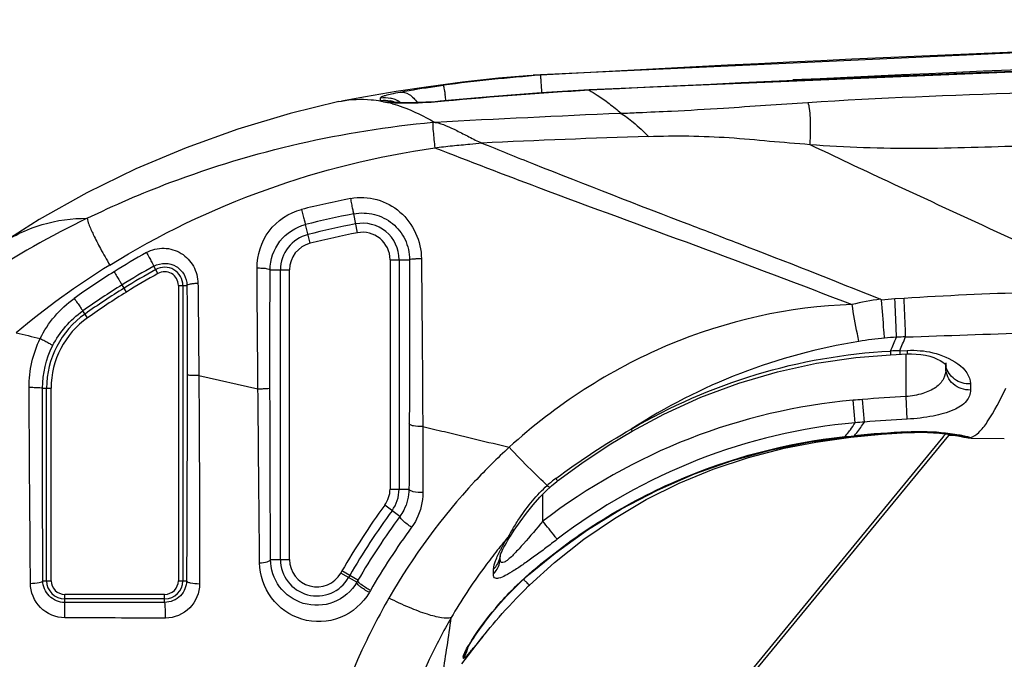
# Model space of a CAD drawing. Units: millimetres. Extents: x 0 to 1189, y 0 to 841.
# Drawn here: x 173 to 186, y 588 to 596 of the extents above; entities that cross this region are included whole.
import ezdxf

# ---------------------------------------------------------------- set-up
doc = ezdxf.new("R2010")
doc.units = ezdxf.units.MM
doc.header["$LTSCALE"] = 65.395
for name, color, linetype in [('3_ALL_AXES', 7, 'CONTINUOUS'), ('6_ALL_SURFS', 7, 'CONTINUOUS'), ('7_ALL_FEATURES', 7, 'CONTINUOUS')]:
    doc.layers.add(name, color=color, linetype=linetype)

msp = doc.modelspace()

# ---------------------------------------------------------------- linework, layer by layer
at = {"layer": '3_ALL_AXES', "color": 7, "linetype": 'Continuous'}
for centre, radius, start, end in [((206.7225, 119.8201), 476.6031, 90.001556, 93.170931), ((206.7184, 119.9126), 476.2738, 90.00106, 92.77105), ((206.7178, 79.7866), 516.3481, 90.000916, 92.854776)]:
    msp.add_arc(centre, radius, start, end, dxfattribs=at)
for points, knots in [([(183.8906, 595.334), (184.8391, 595.3947), (186.7399, 595.4627), (189.591, 595.5549), (192.4435, 595.632), (196.2472, 595.7166), (201.0026, 595.787), (204.8072, 595.8058), (206.7095, 595.8058)], [0, 0, 0, 0, 0.1249186, 0.2499304, 0.3749422, 0.4999541, 0.749977, 1, 1, 1, 1]), ([(183.9161, 594.7777), (184.3893, 594.7401), (185.3398, 594.7123), (187.2382, 594.7794), (189.6123, 594.8406), (192.4613, 594.9081), (195.3107, 594.9617), (198.1602, 595.0037), (201.9598, 595.0434), (204.8097, 595.055), (206.7095, 595.0547)], [0, 0, 0, 0, 0.0624549, 0.1249561, 0.2499622, 0.3749685, 0.4999748, 0.6249812, 0.7499876, 1, 1, 1, 1])]:
    msp.add_open_spline(points, degree=3, knots=knots, dxfattribs=at)
at = {"layer": '6_ALL_SURFS', "color": 7, "linetype": 'Continuous'}
msp.add_line((186.0474, 590.8927), (186.4876, 590.8899), dxfattribs=at)
for points in [[(206.7095, 596.4273), (197.899, 596.3457), (189.0401, 596.0993), (180.2604, 595.6925)], [(180.234, 595.6907), (179.801, 595.652), (179.3275, 595.6001), (178.8757, 595.5412), (178.4473, 595.4768), (178.0443, 595.4088), (177.7265, 595.3502)], [(177.6935, 595.3435), (177.0484, 595.187), (176.3557, 594.9795), (175.6757, 594.7343), (175.0104, 594.4525), (174.3616, 594.1349), (173.7314, 593.7825), (173.1764, 593.433)], [(179.3193, 587.9082), (179.5497, 588.213), (179.5949, 588.2687)]]:
    msp.add_lwpolyline(points, dxfattribs=at)
at = {"layer": '7_ALL_FEATURES', "color": 7, "linetype": 'Continuous'}
for p, q in [((180.234, 595.6907), (180.2604, 595.6925)), ((181.0016, 595.4938), (181.0014, 595.5001)), ((177.6935, 595.3435), (177.7265, 595.3502)), ((178.409, 595.3355), (178.4063, 595.336)), ((178.4076, 595.3357), (178.4077, 595.3357)), ((179.0871, 595.3479), (179.0877, 595.3526)), ((179.5801, 594.7962), (179.5849, 594.7942)), ((177.9368, 593.6084), (177.888, 593.8592)), ((177.314, 593.4699), (177.2519, 593.7175)), ((178.368, 593.253), (178.368, 590.2184)), ((178.368, 593.253), (178.6267, 593.253)), ((178.488, 593.253), (178.488, 590.2184)), ((175.3014, 593.0702), (175.2474, 593.1672)), ((176.7827, 593.1187), (177.0399, 593.1187)), ((176.9199, 589.2877), (176.9199, 593.1187)), ((177.0399, 589.2877), (177.0399, 593.1187)), ((174.8849, 592.8252), (174.8263, 592.9196)), ((175.5706, 592.9121), (175.5706, 589.0073)), ((175.5706, 592.9121), (175.6844, 592.9121)), ((175.6306, 592.9121), (175.6306, 589.0073)), ((185.1635, 592.7416), (185.0424, 592.7344)), ((174.3717, 592.4854), (174.3076, 592.5762)), ((184.9833, 592.0438), (184.9855, 591.9965)), ((185.1046, 592.0492), (185.2016, 592.0536)), ((185.1046, 592.0492), (185.1068, 592.0021)), ((185.2016, 592.0536), (185.2037, 592.0065)), ((184.9855, 591.9965), (185.2037, 592.0065)), ((185.1895, 591.4425), (185.1895, 592.0065)), ((185.7182, 591.8554), (185.7176, 591.8901)), ((185.7114, 591.8646), (185.7133, 591.8622)), ((185.7129, 591.8627), (185.7135, 591.8379)), ((185.7142, 591.8124), (185.7133, 591.8622)), ((185.7133, 591.8622), (185.7187, 591.8554)), ((185.7135, 591.8379), (185.7142, 591.8124)), ((175.8414, 591.7226), (176.623, 591.5457)), ((173.7756, 591.5531), (173.8885, 591.5531)), ((173.8285, 589.0073), (173.8285, 591.5531)), ((173.8885, 589.0073), (173.8885, 591.5531)), ((186.0391, 591.6092), (186.0405, 591.5287)), ((184.5152, 591.0954), (184.489, 591.3931)), ((184.6377, 591.1056), (184.6132, 591.4036)), ((185.2054, 591.1436), (185.1895, 591.4425)), ((185.206, 590.9765), (185.2063, 590.9705)), ((185.751, 590.9279), (177.8744, 581.3604)), ((185.6735, 590.9064), (177.8799, 581.4168)), ((183.9966, 590.8392), (184.0254, 590.8438)), ((184.0254, 590.8438), (184.1206, 590.8583)), ((184.1206, 590.8583), (184.4607, 590.9035)), ((184.3812, 590.9124), (184.4634, 590.9205)), ((184.3812, 590.9124), (184.3818, 590.906)), ((184.3818, 590.906), (184.5046, 590.9182)), ((184.4634, 590.9205), (184.504, 590.9244)), ((184.504, 590.9244), (184.5046, 590.9182)), ((185.2054, 590.9659), (185.2052, 590.9704)), ((185.2054, 590.9659), (185.2163, 590.9664)), ((185.8476, 590.9279), (185.751, 590.9279)), ((185.8406, 590.9291), (185.8607, 590.9256)), ((185.8607, 590.9256), (185.8739, 590.9233)), ((185.8739, 590.9233), (185.8973, 590.919)), ((185.8973, 590.919), (185.9171, 590.9152)), ((185.9167, 590.9218), (185.961, 590.9051)), ((185.9167, 590.9218), (185.9355, 590.917)), ((185.9355, 590.917), (185.9356, 590.9169)), ((186.0474, 590.8943), (186.0474, 590.8927)), ((178.368, 590.2184), (178.6189, 590.2184)), ((180.3895, 589.7959), (180.3895, 590.1529)), ((178.4984, 589.8569), (178.2978, 590.0041)), ((176.7888, 589.2877), (177.0399, 589.2877)), ((179.8252, 589.3382), (179.8264, 589.3427)), ((179.8257, 589.3006), (179.8268, 589.3417)), ((179.8264, 589.3427), (179.8268, 589.344)), ((179.8268, 589.3417), (179.8273, 589.3624)), ((179.8268, 589.3417), (179.8268, 589.344)), ((179.7338, 589.0956), (179.7358, 589.1585)), ((177.9295, 588.9867), (177.7164, 589.1083)), ((177.9447, 589.0129), (177.7319, 589.1353)), ((180.1366, 589.0215), (180.1338, 589.0243)), ((180.1974, 589.0881), (180.2001, 589.0842)), ((173.7794, 589.0073), (173.8885, 589.0073)), ((175.5706, 589.0073), (175.6787, 589.0073)), ((174.0695, 588.7191), (174.0695, 588.8262)), ((175.3895, 588.8262), (174.0695, 588.8262)), ((175.3895, 588.7662), (174.0695, 588.7662)), ((175.3895, 588.7199), (175.3895, 588.8262)), ((179.5949, 588.2687), (179.4788, 588.127))]:
    msp.add_line(p, q, dxfattribs=at)
for points in [[(206.7095, 596.1444), (198.1699, 596.0733), (189.5584, 595.8576), (181.0014, 595.5001)], [(181.0014, 595.5001), (180.3661, 595.4587), (179.687, 595.4062), (179.0292, 595.3473)], [(179.0292, 595.3473), (178.9642, 595.3422), (178.9022, 595.338), (178.8433, 595.3346), (178.7878, 595.332), (178.7358, 595.33), (178.6872, 595.3287), (178.6422, 595.3279), (178.6007, 595.3276), (178.5629, 595.3278), (178.5288, 595.3283), (178.4986, 595.3292), (178.4723, 595.3303), (178.4501, 595.3316), (178.4321, 595.333), (178.4187, 595.3343), (178.41, 595.3354), (178.409, 595.3355)], [(181.4132, 595.1885), (181.4169, 595.1889), (181.4203, 595.1895), (181.423, 595.1901)], [(181.568, 590.9863), (181.9885, 591.2116), (182.4782, 591.4341), (182.9791, 591.6205), (183.4889, 591.7703), (184.0047, 591.8833), (184.5239, 591.9597), (184.9855, 591.9965)], [(185.2037, 592.0065), (185.2621, 592.0075), (185.324, 592.0049), (185.385, 591.9985), (185.4444, 591.9883), (185.5012, 591.9746), (185.5539, 591.9577), (185.6009, 591.9384), (185.6412, 591.9178), (185.6733, 591.8975), (185.6966, 591.8791), (185.7114, 591.8646)], [(180.5838, 590.3267), (180.9016, 590.5602), (181.2643, 590.8026), (181.568, 590.9863)], [(185.2063, 590.9705), (185.2263, 590.9715), (185.2746, 590.9734), (185.3215, 590.9745), (185.367, 590.9749), (185.4109, 590.9747), (185.4531, 590.9739), (185.4935, 590.9726), (185.5322, 590.9708), (185.569, 590.9687), (185.604, 590.9662), (185.6371, 590.9634), (185.6684, 590.9605), (185.6979, 590.9574), (185.7255, 590.9541), (185.7514, 590.9508), (185.7756, 590.9475), (185.7979, 590.9441), (185.8186, 590.9408), (185.8375, 590.9376), (185.8549, 590.9345), (185.8705, 590.9316), (185.8845, 590.9288), (185.8969, 590.9262), (185.9077, 590.9238), (185.9167, 590.9218)], [(180.2001, 589.0842), (180.5505, 589.3725), (180.9771, 589.6785), (181.4288, 589.9567), (181.9018, 590.2043), (182.3924, 590.4188), (182.8963, 590.5977), (183.4088, 590.7397), (183.925, 590.8445), (184.3818, 590.906)], [(184.4607, 590.9035), (184.8631, 590.9433), (185.2054, 590.9659)], [(184.5046, 590.9182), (184.7144, 590.9369), (184.9892, 590.9575), (185.2063, 590.9705)], [(185.2163, 590.9664), (185.3019, 590.9692), (185.3869, 590.9694), (185.4706, 590.9672), (185.5523, 590.9628), (185.6309, 590.9565), (185.7048, 590.9485), (185.7723, 590.9397), (185.8319, 590.9305), (185.8406, 590.9291)], [(185.9171, 590.9152), (185.9334, 590.9119), (185.9401, 590.9105), (185.9458, 590.9093), (185.9507, 590.9082), (185.9547, 590.9073), (185.9559, 590.907)], [(185.961, 590.9051), (186.0106, 590.895), (186.0474, 590.8927)], [(180.2112, 588.948), (180.5409, 589.2467), (180.9291, 589.5545), (181.3333, 589.8316), (181.7533, 590.0788), (182.1894, 590.2958), (182.6405, 590.482), (183.1043, 590.6367), (183.578, 590.7593), (183.9966, 590.8392)], [(180.4857, 590.2456), (180.5044, 590.262), (180.5715, 590.3171), (180.5838, 590.3267)], [(179.9726, 589.6183), (180.0107, 589.6762), (180.0868, 589.7872), (180.1702, 589.9004), (180.2588, 590.0107), (180.3505, 590.1138), (180.4417, 590.2054), (180.4857, 590.2456)], [(179.8268, 589.344), (179.8294, 589.3518), (179.8341, 589.3648), (179.8408, 589.3812), (179.8494, 589.4007), (179.8602, 589.4235), (179.8733, 589.4494), (179.8886, 589.4783), (179.9063, 589.5098), (179.9262, 589.5439), (179.9484, 589.5802), (179.9726, 589.6182)], [(179.3863, 588.1007), (179.3862, 588.1005), (179.3869, 588.102), (179.3895, 588.1074), (179.3938, 588.116), (179.3998, 588.1274), (179.4075, 588.1414), (179.417, 588.1578), (179.428, 588.1765), (179.4405, 588.1972), (179.4547, 588.2199), (179.4704, 588.2446), (179.4879, 588.2713), (179.5072, 588.3001), (179.5283, 588.3309), (179.5512, 588.3636), (179.5758, 588.3978), (179.602, 588.4336), (179.63, 588.4707), (179.6596, 588.5092), (179.6909, 588.5489), (179.7239, 588.5897), (179.7585, 588.6315), (179.7948, 588.6742), (179.8328, 588.7176), (179.8724, 588.7618), (179.9137, 588.8065), (179.9565, 588.8516), (180.0009, 588.8969), (180.0469, 588.9425), (180.0943, 588.988), (180.1432, 589.0333), (180.1933, 589.0782), (180.2001, 589.0842)], [(179.5949, 588.2687), (179.624, 588.3041), (179.6575, 588.3445), (179.6927, 588.3866), (179.7297, 588.4304), (179.7684, 588.4758), (179.809, 588.5227), (179.8514, 588.571), (179.8957, 588.6206), (179.9418, 588.6714), (179.9898, 588.7232), (180.0397, 588.7759), (180.0915, 588.8293), (180.1452, 588.8834), (180.2007, 588.9379), (180.2112, 588.948)]]:
    msp.add_lwpolyline(points, dxfattribs=at)
for centre, radius, start, end in [((182.2792, 571.0041), 24.7639, 94.44525, 97.43921), ((180.321, 594.5986), 1.0956, 87.96773, 93.17109), ((184.2654, 540.0118), 55.5779, 93.36667, 95.34616), ((171.0298, 594.2025), 8.16, 8.12693, 8.65489), ((176.4704, 595.3942), 1.7729, 358.89259, 0.0174), ((177.901, 593.5476), 1.8375, 74.23321, 75.89644), ((178.2921, 595.001), 0.3623, 66.6132, 77.00452), ((178.2958, 595.0369), 0.3617, 67.15839, 77.55543), ((178.2957, 595.0371), 0.3616, 54.05997, 67.12745), ((194.1811, 309.6583), 285.8155, 92.560362, 93.051699), ((179.8231, 585.3613), 9.7493, 95.11916, 95.23545), ((187.7503, 418.0597), 176.9245, 91.932536, 92.646227), ((180.227, 581.9426), 12.351, 101.11968, 104.19359), ((180.2267, 581.8648), 12.2202, 101.03306, 104.08898), ((180.0848, 582.0553), 13.0637, 115.96217, 123.0185), ((180.2204, 581.8704), 12.0781, 101.00933, 104.06697), ((178.006, 593.253), 0.4821, 0, 101.00933), ((177.402, 593.1187), 0.4821, 104.06697, 180), ((180.2204, 581.8704), 11.9581, 101.00933, 104.06697), ((178.006, 593.253), 0.3621, 0, 101.00933), ((177.402, 593.1187), 0.3621, 104.06697, 180), ((180.3153, 584.1691), 10.5327, 119.37561, 122.086), ((180.3556, 584.0081), 10.7954, 121.81816, 129.92632), ((180.4343, 583.9843), 10.7525, 122.09994, 125.47948), ((180.2713, 584.1393), 10.3317, 119.09492, 121.80439), ((180.2736, 584.1388), 10.2822, 119.10501, 121.81406), ((180.2737, 584.1387), 10.2223, 119.10493, 121.81394), ((175.3895, 592.9121), 0.241, 0, 119.12169), ((175.3895, 592.9121), 0.181, 0, 119.12169), ((180.3907, 583.9516), 10.554, 121.81849, 125.19612), ((180.3942, 583.9495), 10.5066, 121.82847, 125.20491), ((180.3942, 583.9495), 10.4466, 121.82845, 125.20489), ((188.3116, 542.2572), 50.5825, 91.70226, 93.56832), ((185.2573, 589.5733), 3.1826, 97.34537, 104.21974), ((185.224, 589.8785), 2.8617, 93.63852, 97.21765), ((175.0295, 591.5531), 1.201, 125.20834, 180), ((175.0295, 591.5531), 1.141, 125.20834, 180), ((209.3075, 740.3177), 152.3172, 256.375151, 256.498063), ((169.4315, 1072.5757), 480.6029, 271.878174, 272.073029), ((185.2926, 587.812), 4.4207, 95.02335, 99.46895), ((185.2976, 588.0086), 4.2254, 93.19205, 95.32463), ((162.2505, 601.9452), 24.7955, 336.46434, 336.92614), ((162.7536, 601.7947), 24.3832, 336.44186, 336.90706), ((186.1732, 566.709), 25.3628, 92.41477, 92.68907), ((185.9693, 591.894), 0.2571, 181.48385, 187.78834), ((185.9702, 591.8942), 0.2581, 187.78565, 188.73781), ((185.9705, 591.8942), 0.2583, 188.73823, 192.08198), ((186.4491, 568.8832), 22.5951, 94.66056, 94.97646), ((186.2596, 571.2984), 20.1725, 93.04072, 94.68147), ((186.226, 571.2741), 19.895, 94.57911, 94.93309), ((186.29, 570.7196), 20.4528, 93.03958, 94.63355), ((186.1085, 574.0662), 16.9344, 93.05488, 95.4366), ((184.5851, 590.948), 0.5984, 189.18866, 190.47218), ((184.679, 590.9544), 0.5666, 188.63121, 189.75916), ((185.9208, 590.7033), 0.32, 130.22521, 140.60416), ((185.8764, 591.1413), 0.2152, 246.12543, 260.41578), ((186.0379, 591.2121), 0.3125, 249.51952, 250.88563), ((186.0384, 591.2148), 0.3152, 250.95896, 270.0146), ((181.5152, 589.0729), 1.6027, 126.57378, 131.80228), ((178.006, 590.2184), 0.3621, 323.71585, 360), ((178.006, 590.2184), 0.4821, 323.71585, 360), ((185.8171, 584.4874), 9.3259, 143.73366, 150.10706), ((185.817, 584.4875), 9.2058, 143.73385, 150.10727), ((185.8749, 584.4136), 9.1675, 143.57588, 149.88748), ((185.966, 584.3545), 9.0658, 143.76829, 150.06034), ((184.0457, 587.2632), 4.7267, 149.06117, 150.66913), ((185.502, 584.8507), 7.3115, 139.71123, 141.67191), ((177.402, 589.2877), 0.4821, 180, 330.28637), ((177.402, 589.2877), 0.3621, 180, 330.28637), ((179.5483, 589.367), 0.279, 347.40495, 358.44585), ((181.3071, 587.073), 4.1273, 150.02218, 150.45448), ((181.3649, 587.0399), 4.074, 150.02218, 150.45448), ((174.0695, 589.0073), 0.241, 180, 270), ((174.0695, 589.0073), 0.181, 180, 270), ((175.3895, 589.0073), 0.241, 270, 360), ((175.3895, 589.0073), 0.181, 270, 360), ((181.4524, 586.9715), 4.0585, 149.80176, 150.22973), ((181.5905, 586.8675), 4.02, 149.9727, 150.39894), ((179.0863, 588.1744), 0.3158, 346.81725, 350.04843), ((181.3016, 587.0296), 2.2016, 148.99258, 149.30627), ((181.5963, 586.8514), 2.5461, 147.72065, 148.97167), ((174.709, 592.0526), 6.1775, 319.93246, 320.54567), ((181.0148, 588.0391), 1.6793, 181.26665, 181.95535)]:
    msp.add_arc(centre, radius, start, end, dxfattribs=at)
msp.add_ellipse((185.9414, 590.7033), major_axis=(0, 0.32), ratio=0.8353399, start_param=0.72947, end_param=0.792678, dxfattribs=at)
for points, knots in [([(180.3766, 595.4575), (180.3744, 595.4887), (180.3707, 595.5446), (180.3646, 595.6169), (180.363, 595.6643), (180.3592, 595.6871), (180.3599, 595.6935)], [0, 0, 0, 0, 0.3958742, 0.7113472, 0.9187836, 1, 1, 1, 1]), ([(178.497, 595.4691), (178.5383, 595.4771), (178.7296, 595.5117), (178.922, 595.5398), (179.073, 595.5595)], [0, 0, 0, 0, 0.2164633, 1, 1, 1, 1]), ([(179.073, 595.5595), (179.0755, 595.557), (179.0766, 595.5434), (179.0832, 595.5192), (179.089, 595.4788), (179.0942, 595.448), (179.0969, 595.4304)], [0, 0, 0, 0, 0.0823056, 0.2828738, 0.5933671, 1, 1, 1, 1]), ([(178.2433, 595.3947), (178.2433, 595.402), (178.2727, 595.4147), (178.3164, 595.4297), (178.3991, 595.4495), (178.461, 595.4622), (178.497, 595.4691)], [0, 0, 0, 0, 0.082003, 0.2777818, 0.5872687, 1, 1, 1, 1]), ([(178.497, 595.4691), (178.5393, 595.4735), (178.6362, 595.4455), (178.7005, 595.3734), (178.7279, 595.3306)], [0, 0, 0, 0, 0.4558968, 1, 1, 1, 1]), ([(181.0016, 595.4938), (181.0373, 595.4739), (181.1268, 595.4182), (181.269, 595.3188), (181.3705, 595.2335), (181.423, 595.1901)], [0, 0, 0, 0, 0.2360173, 0.6071975, 1, 1, 1, 1]), ([(177.7265, 595.3502), (177.8546, 595.3747), (178.0327, 595.3826), (178.206, 595.3585), (178.2499, 595.3509)], [0, 0, 0, 0, 0.7454694, 1, 1, 1, 1]), ([(178.2491, 595.351), (178.2474, 595.3522), (178.2445, 595.3547), (178.243, 595.3583), (178.2429, 595.3599)], [0, 0, 0, 0, 0.5600562, 1, 1, 1, 1]), ([(178.4586, 595.3234), (178.4484, 595.3237), (178.412, 595.325), (178.3755, 595.3272), (178.3493, 595.3296)], [0, 0, 0, 0, 0.2787772, 1, 1, 1, 1]), ([(178.4003, 595.316), (178.4463, 595.303), (178.6385, 595.2409), (178.8206, 595.15), (178.9532, 595.0718)], [0, 0, 0, 0, 0.2370386, 1, 1, 1, 1]), ([(179.0871, 595.3479), (179.0282, 595.3424), (178.8191, 595.3262), (178.6091, 595.3189), (178.4586, 595.3234)], [0, 0, 0, 0, 0.2818834, 1, 1, 1, 1]), ([(181.4229, 595.1902), (181.4994, 595.1917), (181.7218, 595.2023), (182.1729, 595.2216), (182.9192, 595.2652), (183.5189, 595.3102), (183.8906, 595.334)], [0, 0, 0, 0, 0.0928736, 0.2701489, 0.5480408, 1, 1, 1, 1]), ([(183.8906, 595.334), (183.9003, 595.3076), (183.9126, 595.2382), (183.9266, 595.0526), (183.9221, 594.894), (183.9161, 594.7777)], [0, 0, 0, 0, 0.1513248, 0.3747153, 1, 1, 1, 1]), ([(181.4132, 595.1885), (181.475, 595.1577), (181.6028, 595.0576), (181.7197, 594.9485), (181.7839, 594.8836)], [0, 0, 0, 0, 0.4306695, 1, 1, 1, 1]), ([(174.3659, 593.8007), (174.7224, 593.9743), (176.179, 594.602), (177.7499, 594.9618), (178.9335, 595.07)], [0, 0, 0, 0, 0.2502016, 1, 1, 1, 1]), ([(178.9335, 595.07), (178.9315, 595.0296), (178.9417, 594.9168), (178.952, 594.8047), (178.96, 594.7329)], [0, 0, 0, 0, 0.3585841, 1, 1, 1, 1]), ([(178.9652, 595.0685), (179.0656, 595.0516), (179.2141, 594.9791), (179.4137, 594.8775), (179.5233, 594.8207), (179.5817, 594.7955)], [0, 0, 0, 0, 0.4524973, 0.7177986, 1, 1, 1, 1]), ([(181.7839, 594.8836), (181.9621, 594.8887), (182.3184, 594.8943), (182.8525, 594.8717), (183.3841, 594.8216), (183.7387, 594.7917), (183.9161, 594.7777)], [0, 0, 0, 0, 0.2502447, 0.5002656, 0.7501005, 1, 1, 1, 1]), ([(178.96, 594.7329), (179.0373, 594.743), (179.192, 594.7624), (179.3993, 594.7776), (179.5283, 594.7925), (179.5801, 594.7962)], [0, 0, 0, 0, 0.3749755, 0.7499896, 1, 1, 1, 1]), ([(179.5819, 594.7955), (179.8089, 594.7032), (180.7246, 594.3336), (181.6461, 593.9789), (182.3392, 593.7128)], [0, 0, 0, 0, 0.2481674, 1, 1, 1, 1]), ([(183.9161, 594.7777), (184.2564, 594.6145), (185.6247, 593.9692), (187.0028, 593.3448), (188.0259, 592.8523)], [0, 0, 0, 0, 0.2494341, 1, 1, 1, 1]), ([(174.664, 593.1813), (175.3142, 593.5849), (176.7054, 594.2533), (178.2024, 594.6242), (178.96, 594.7329)], [0, 0, 0, 0, 0.4999658, 1, 1, 1, 1]), ([(178.96, 594.7329), (179.4153, 594.5552), (180.5624, 594.1154), (182.4084, 593.444), (183.7898, 592.9252), (184.4755, 592.6584)], [0, 0, 0, 0, 0.2488182, 0.6253969, 1, 1, 1, 1]), ([(177.845, 594.0617), (177.9595, 594.0842), (178.2016, 594.0749), (178.5166, 593.9021), (178.7299, 593.6147), (178.7825, 593.38), (178.7837, 593.2632)], [0, 0, 0, 0, 0.2510826, 0.4997328, 0.7487077, 1, 1, 1, 1]), ([(177.845, 594.0617), (177.8495, 594.0377), (177.8585, 593.9917), (177.8695, 593.9365), (177.878, 593.8992), (177.8818, 593.8785), (177.8863, 593.8674), (177.8866, 593.8599), (177.888, 593.8592)], [0, 0, 0, 0, 0.3536152, 0.6806129, 0.8119986, 0.9122175, 0.9759572, 1, 1, 1, 1]), ([(176.6108, 593.1435), (176.6099, 593.3141), (176.7211, 593.6673), (177.032, 593.8744), (177.1986, 593.9165)], [0, 0, 0, 0, 0.4982046, 1, 1, 1, 1]), ([(177.1986, 593.9165), (177.2043, 593.8929), (177.2157, 593.8475), (177.2296, 593.7932), (177.24, 593.7566), (177.2448, 593.7363), (177.2498, 593.7255), (177.2504, 593.7181), (177.2519, 593.7175)], [0, 0, 0, 0, 0.354203, 0.6811123, 0.8123433, 0.9124055, 0.9760265, 1, 1, 1, 1]), ([(177.888, 593.8592), (177.9773, 593.8766), (178.1649, 593.8715), (178.4132, 593.7454), (178.5853, 593.5266), (178.6266, 593.3438), (178.6267, 593.253)], [0, 0, 0, 0, 0.252118, 0.5003145, 0.7484227, 1, 1, 1, 1]), ([(173.1764, 593.433), (173.3593, 593.5546), (173.7421, 593.7451), (174.1656, 593.8013), (174.3659, 593.8007)], [0, 0, 0, 0, 0.5230978, 1, 1, 1, 1]), ([(174.3659, 593.8007), (174.3657, 593.7736), (174.3949, 593.6996), (174.4527, 593.5669), (174.5475, 593.3866), (174.6221, 593.2534), (174.664, 593.1813)], [0, 0, 0, 0, 0.1175713, 0.3350807, 0.6370898, 1, 1, 1, 1]), ([(176.7827, 593.1187), (176.7832, 593.2518), (176.876, 593.5272), (177.1211, 593.6846), (177.2519, 593.7175)], [0, 0, 0, 0, 0.4965717, 1, 1, 1, 1]), ([(182.3392, 593.7128), (182.5499, 593.6319), (183.3892, 593.3099), (184.2263, 592.9821), (184.8505, 592.7298)], [0, 0, 0, 0, 0.2510389, 1, 1, 1, 1]), ([(175.1487, 593.3475), (175.2183, 593.3867), (175.3814, 593.4272), (175.6179, 593.3536), (175.7869, 593.1757), (175.8291, 593.0165), (175.8299, 592.9378)], [0, 0, 0, 0, 0.2531411, 0.5027281, 0.7504398, 1, 1, 1, 1]), ([(175.1487, 593.3475), (175.1606, 593.3263), (175.1833, 593.2855), (175.2104, 593.2368), (175.2284, 593.2032), (175.2386, 593.1855), (175.2434, 593.174), (175.2474, 593.1688), (175.2474, 593.1672)], [0, 0, 0, 0, 0.3546691, 0.6816444, 0.8128189, 0.9127924, 0.9762924, 1, 1, 1, 1]), ([(175.2474, 593.1672), (175.2927, 593.1924), (175.3972, 593.2183), (175.5485, 593.1737), (175.6574, 593.0628), (175.6842, 592.962), (175.6844, 592.9121)], [0, 0, 0, 0, 0.2578181, 0.50715, 0.7516395, 1, 1, 1, 1]), ([(178.6267, 593.253), (178.6269, 593.0706), (178.627, 592.3467), (178.625, 591.6227), (178.6229, 591.0811)], [0, 0, 0, 0, 0.2519478, 1, 1, 1, 1]), ([(178.7837, 593.2632), (178.7638, 593.2632), (178.7268, 593.2627), (178.6794, 593.2606), (178.6466, 593.2585), (178.6325, 593.2555), (178.627, 593.2543), (178.6267, 593.253)], [0, 0, 0, 0, 0.3779261, 0.6984064, 0.9153165, 0.9748318, 1, 1, 1, 1]), ([(178.7837, 593.2632), (178.7855, 593.077), (178.7926, 592.3381), (178.7979, 591.5991), (178.8005, 591.0464)], [0, 0, 0, 0, 0.2519552, 1, 1, 1, 1]), ([(174.7205, 593.093), (174.7332, 593.0725), (174.7578, 593.0333), (174.7861, 592.9862), (174.8066, 592.9543), (174.8158, 592.9354), (174.826, 592.9255), (174.8263, 592.9196)], [0, 0, 0, 0, 0.3561981, 0.6828991, 0.813651, 0.9132082, 1, 1, 1, 1]), ([(176.6108, 593.1435), (176.6322, 593.1437), (176.6716, 593.1429), (176.7265, 593.1382), (176.759, 593.1318), (176.7821, 593.1244), (176.7827, 593.1187)], [0, 0, 0, 0, 0.3642428, 0.6813877, 0.9021007, 1, 1, 1, 1]), ([(176.623, 591.5457), (176.6192, 591.9459), (176.6147, 592.4784), (176.6114, 593.011), (176.6108, 593.1435)], [0, 0, 0, 0, 0.7512744, 1, 1, 1, 1]), ([(176.7816, 591.5547), (176.7812, 591.9464), (176.7813, 592.4677), (176.7824, 592.989), (176.7827, 593.1187)], [0, 0, 0, 0, 0.7512619, 1, 1, 1, 1]), ([(175.8299, 592.9378), (175.8112, 592.9375), (175.7772, 592.936), (175.731, 592.9306), (175.7032, 592.9246), (175.6849, 592.917), (175.6844, 592.9121)], [0, 0, 0, 0, 0.3735547, 0.6868843, 0.9013936, 1, 1, 1, 1]), ([(175.8299, 592.9378), (175.831, 592.8371), (175.8351, 592.432), (175.8389, 592.0269), (175.8414, 591.7226)], [0, 0, 0, 0, 0.2485607, 1, 1, 1, 1]), ([(175.6844, 592.9121), (175.6847, 592.8135), (175.6857, 592.4168), (175.686, 592.0201), (175.6861, 591.7221)], [0, 0, 0, 0, 0.2485726, 1, 1, 1, 1]), ([(174.1934, 592.7403), (174.2072, 592.7208), (174.233, 592.6834), (174.2699, 592.6342), (174.2901, 592.5976), (174.3067, 592.5819), (174.3076, 592.5762)], [0, 0, 0, 0, 0.3581083, 0.6844603, 0.9137154, 1, 1, 1, 1]), ([(184.9055, 592.2157), (184.9026, 592.2498), (184.8886, 592.417), (184.8751, 592.5843), (184.8644, 592.7175)], [0, 0, 0, 0, 0.2039148, 1, 1, 1, 1]), ([(185.0624, 592.2274), (185.0612, 592.2619), (185.0552, 592.4309), (185.0482, 592.5999), (185.0424, 592.7344)], [0, 0, 0, 0, 0.2041517, 1, 1, 1, 1]), ([(185.183, 592.231), (185.1819, 592.2657), (185.1761, 592.4359), (185.1692, 592.6061), (185.1635, 592.7416)], [0, 0, 0, 0, 0.2038869, 1, 1, 1, 1]), ([(184.4755, 592.6584), (183.6446, 592.6339), (181.9805, 592.2576), (180.5576, 591.3318), (179.9438, 590.7717)], [0, 0, 0, 0, 0.5001054, 1, 1, 1, 1]), ([(184.5654, 592.1724), (184.5584, 592.2052), (184.5258, 592.3667), (184.4973, 592.529), (184.4755, 592.6584)], [0, 0, 0, 0, 0.2035152, 1, 1, 1, 1]), ([(173.7447, 592.2102), (173.7655, 592.2002), (173.8047, 592.1805), (173.8548, 592.1526), (173.8896, 592.1314), (173.904, 592.1195), (173.909, 592.1144), (173.9085, 592.1126)], [0, 0, 0, 0, 0.3604519, 0.6832597, 0.9089268, 0.9720292, 1, 1, 1, 1]), ([(184.5654, 592.1724), (184.0318, 592.0834), (182.9796, 591.8005), (182.008, 591.3054), (181.555, 591.011)], [0, 0, 0, 0, 0.5002879, 1, 1, 1, 1]), ([(181.555, 591.011), (182.0736, 591.3148), (183.1858, 591.803), (184.383, 592.0132), (184.9833, 592.0438)], [0, 0, 0, 0, 0.5000115, 1, 1, 1, 1]), ([(185.2016, 592.0536), (185.2601, 592.0561), (185.3764, 592.0529), (185.6918, 592.0064), (186.0351, 591.8245), (186.0391, 591.6092)], [0, 0, 0, 0, 0.1775772, 0.3472163, 1, 1, 1, 1]), ([(185.7142, 591.8124), (185.7152, 591.7665), (185.6936, 591.6668), (185.5778, 591.5468), (185.4008, 591.4726), (185.2639, 591.4488), (185.1895, 591.4425)], [0, 0, 0, 0, 0.195291, 0.4119692, 0.6822569, 1, 1, 1, 1]), ([(186.0405, 591.5287), (185.9598, 591.5269), (185.7947, 591.5781), (185.7154, 591.7371), (185.7142, 591.8124)], [0, 0, 0, 0, 0.5178585, 1, 1, 1, 1]), ([(186.0391, 591.6092), (185.9667, 591.6075), (185.8207, 591.6471), (185.732, 591.774), (185.7179, 591.8401)], [0, 0, 0, 0, 0.5173354, 1, 1, 1, 1]), ([(175.6861, 591.7221), (175.6861, 591.4927), (175.6853, 590.5877), (175.6821, 589.6828), (175.6787, 589.0073)], [0, 0, 0, 0, 0.2535049, 1, 1, 1, 1]), ([(175.8414, 591.7226), (175.805, 591.7225), (175.7535, 591.7197), (175.7012, 591.7246), (175.6861, 591.7221)], [0, 0, 0, 0, 0.7026494, 1, 1, 1, 1]), ([(175.8414, 591.7226), (175.8431, 591.4894), (175.8488, 590.5696), (175.8507, 589.6497), (175.8502, 588.9631)], [0, 0, 0, 0, 0.2535077, 1, 1, 1, 1]), ([(173.5979, 591.565), (173.6198, 591.5652), (173.6612, 591.5649), (173.7147, 591.5625), (173.7524, 591.5599), (173.7689, 591.5563), (173.7753, 591.5546), (173.7756, 591.5531)], [0, 0, 0, 0, 0.3676625, 0.6898167, 0.912051, 0.9735871, 1, 1, 1, 1]), ([(173.6157, 588.972), (173.6139, 589.1856), (173.6071, 590.0499), (173.601, 590.9143), (173.5979, 591.565)], [0, 0, 0, 0, 0.2471747, 1, 1, 1, 1]), ([(173.7794, 589.0073), (173.7786, 589.217), (173.7757, 590.0656), (173.7748, 590.9142), (173.7756, 591.5531)], [0, 0, 0, 0, 0.247171, 1, 1, 1, 1]), ([(176.623, 591.5457), (176.643, 591.5458), (176.6804, 591.5461), (176.7282, 591.5482), (176.7614, 591.5497), (176.7756, 591.5527), (176.7812, 591.5535), (176.7816, 591.5547)], [0, 0, 0, 0, 0.3776532, 0.6986302, 0.9160036, 0.975461, 1, 1, 1, 1]), ([(176.6444, 589.2434), (176.6426, 589.4323), (176.6352, 590.1997), (176.6278, 590.9671), (176.623, 591.5457)], [0, 0, 0, 0, 0.2460464, 1, 1, 1, 1]), ([(176.7888, 589.2877), (176.7879, 589.4737), (176.7844, 590.2293), (176.7822, 590.985), (176.7816, 591.5547)], [0, 0, 0, 0, 0.2460608, 1, 1, 1, 1]), ([(186.0405, 591.5287), (186.0415, 591.4775), (185.9888, 591.3567), (185.7972, 591.2456), (185.5288, 591.1727), (185.3197, 591.1497), (185.2054, 591.1436)], [0, 0, 0, 0, 0.1557553, 0.3638305, 0.6519573, 1, 1, 1, 1]), ([(186.0385, 590.8996), (186.0802, 590.9119), (186.1672, 590.9751), (186.3325, 591.1924), (186.4336, 591.4006), (186.5066, 591.554)], [0, 0, 0, 0, 0.1592966, 0.377764, 1, 1, 1, 1]), ([(184.489, 591.3931), (183.7512, 591.3286), (182.2879, 590.9824), (180.9773, 590.2464), (180.3895, 589.7959)], [0, 0, 0, 0, 0.5000026, 1, 1, 1, 1]), ([(184.504, 590.9244), (184.5155, 590.9371), (184.5642, 590.9944), (184.6067, 591.0566), (184.6377, 591.1056)], [0, 0, 0, 0, 0.2278978, 1, 1, 1, 1]), ([(178.6229, 591.0811), (178.6226, 591.0087), (178.6214, 590.7211), (178.62, 590.4335), (178.6189, 590.2184)], [0, 0, 0, 0, 0.2517866, 1, 1, 1, 1]), ([(178.8005, 591.0464), (178.7593, 591.0455), (178.7018, 591.0491), (178.6454, 591.0619), (178.6234, 591.0743), (178.6229, 591.0811)], [0, 0, 0, 0, 0.667386, 0.8898546, 1, 1, 1, 1]), ([(178.8005, 591.0464), (178.8963, 591.0238), (179.2776, 590.9334), (179.6586, 590.8414), (179.9438, 590.7717)], [0, 0, 0, 0, 0.2510533, 1, 1, 1, 1]), ([(178.8005, 591.0464), (178.8008, 590.973), (178.8019, 590.6818), (178.8026, 590.3906), (178.8028, 590.1727)], [0, 0, 0, 0, 0.2517953, 1, 1, 1, 1]), ([(184.5152, 591.0954), (183.8062, 591.0326), (182.4003, 590.6978), (181.1418, 589.9884), (180.5777, 589.5543)], [0, 0, 0, 0, 0.5000145, 1, 1, 1, 1]), ([(181.555, 591.011), (181.5584, 591.0049), (181.5586, 590.9982), (181.5701, 590.9874), (181.568, 590.9863)], [0, 0, 0, 0, 0.7466692, 1, 1, 1, 1]), ([(184.4325, 590.9748), (184.4395, 590.984), (184.4685, 591.0232), (184.4954, 591.0639), (184.5152, 591.0954)], [0, 0, 0, 0, 0.2376237, 1, 1, 1, 1]), ([(185.206, 590.9765), (185.2733, 590.9801), (185.5025, 590.985), (185.7324, 590.9661), (185.8914, 590.9362)], [0, 0, 0, 0, 0.2943725, 1, 1, 1, 1]), ([(180.1974, 589.0881), (180.776, 589.5957), (182.101, 590.4321), (183.6155, 590.8334), (184.3812, 590.9124)], [0, 0, 0, 0, 0.4999778, 1, 1, 1, 1]), ([(185.8914, 590.9362), (185.8974, 590.9351), (185.9196, 590.9308), (185.9417, 590.9261), (185.9576, 590.9225)], [0, 0, 0, 0, 0.2741147, 1, 1, 1, 1]), ([(185.9576, 590.9225), (185.9671, 590.9203), (185.9942, 590.9136), (186.0216, 590.9067), (186.0385, 590.8996)], [0, 0, 0, 0, 0.3456707, 1, 1, 1, 1]), ([(186.0385, 590.8996), (186.0407, 590.8987), (186.0435, 590.8974), (186.0473, 590.8954), (186.0474, 590.8943)], [0, 0, 0, 0, 0.6999673, 1, 1, 1, 1]), ([(179.9438, 590.7717), (179.7855, 590.6264), (179.1808, 590.0254), (178.6718, 589.3295), (178.3541, 588.7772)], [0, 0, 0, 0, 0.2521868, 1, 1, 1, 1]), ([(180.4469, 590.2677), (180.371, 590.3344), (180.2009, 590.5003), (180.0368, 590.6719), (179.9438, 590.7717)], [0, 0, 0, 0, 0.4254777, 1, 1, 1, 1]), ([(180.5602, 590.3601), (180.5637, 590.3553), (180.5693, 590.3473), (180.5781, 590.3366), (180.5802, 590.3309), (180.5845, 590.3273), (180.5838, 590.3267)], [0, 0, 0, 0, 0.4315455, 0.7452368, 0.9355503, 1, 1, 1, 1]), ([(178.6189, 590.2184), (178.6183, 590.123), (178.586, 589.9923), (178.5179, 589.8833), (178.4984, 589.8569)], [0, 0, 0, 0, 0.7436693, 1, 1, 1, 1]), ([(178.8028, 590.1727), (178.7603, 590.171), (178.7011, 590.1756), (178.6402, 590.193), (178.6194, 590.2102), (178.6189, 590.2184)], [0, 0, 0, 0, 0.650507, 0.8752284, 1, 1, 1, 1]), ([(179.9915, 589.6933), (180.0207, 589.742), (180.151, 589.9488), (180.3067, 590.1425), (180.4469, 590.2677)], [0, 0, 0, 0, 0.2317643, 1, 1, 1, 1]), ([(180.4469, 590.2677), (180.4552, 590.2609), (180.465, 590.2537), (180.4824, 590.2427), (180.4857, 590.2456)], [0, 0, 0, 0, 0.7120499, 1, 1, 1, 1]), ([(178.8028, 590.1727), (178.803, 590.0514), (178.7635, 589.885), (178.6777, 589.7463), (178.6532, 589.7129)], [0, 0, 0, 0, 0.7453275, 1, 1, 1, 1]), ([(178.6532, 589.7129), (178.6327, 589.7264), (178.5946, 589.7539), (178.5429, 589.7965), (178.5148, 589.8263), (178.4947, 589.8506), (178.4984, 589.8569)], [0, 0, 0, 0, 0.3449189, 0.6666009, 0.8984927, 1, 1, 1, 1]), ([(180.3895, 589.7959), (180.3056, 589.6949), (180.1823, 589.5476), (180.0199, 589.3707), (179.9416, 589.2927), (179.901, 589.2654)], [0, 0, 0, 0, 0.5454178, 0.7966948, 1, 1, 1, 1]), ([(180.5777, 589.5543), (180.5689, 589.5648), (180.5056, 589.6449), (180.4432, 589.7258), (180.3895, 589.7959)], [0, 0, 0, 0, 0.1345417, 1, 1, 1, 1]), ([(180.5777, 589.5543), (180.528, 589.516), (180.4292, 589.4408), (180.2828, 589.3319), (180.1426, 589.2312), (180.0149, 589.1436), (179.9022, 589.0782), (179.8216, 589.0373), (179.7417, 589.0348), (179.7333, 589.0785), (179.7338, 589.0956)], [0, 0, 0, 0, 0.1812015, 0.358506, 0.5267944, 0.6793515, 0.8069289, 0.8983362, 0.9504046, 1, 1, 1, 1]), ([(179.83, 589.4156), (179.837, 589.4288), (179.8669, 589.4841), (179.8993, 589.5381), (179.9249, 589.5786)], [0, 0, 0, 0, 0.2380643, 1, 1, 1, 1]), ([(179.7358, 589.1585), (179.737, 589.197), (179.7663, 589.2861), (179.8052, 589.3686), (179.83, 589.4156)], [0, 0, 0, 0, 0.4205595, 1, 1, 1, 1]), ([(176.6444, 589.2434), (176.6788, 589.2445), (176.7254, 589.2501), (176.7737, 589.2669), (176.7885, 589.2812), (176.7888, 589.2877)], [0, 0, 0, 0, 0.6585764, 0.8749262, 1, 1, 1, 1]), ([(177.9295, 588.9867), (177.8622, 588.87), (177.6409, 588.6779), (177.215, 588.6629), (176.8757, 588.9006), (176.7897, 589.1612), (176.7888, 589.2877)], [0, 0, 0, 0, 0.2577102, 0.5138598, 0.7578214, 1, 1, 1, 1]), ([(179.7664, 589.385), (179.7117, 589.3158), (179.5, 589.0378), (179.3082, 588.7445), (179.1771, 588.5186)], [0, 0, 0, 0, 0.2524395, 1, 1, 1, 1]), ([(179.7338, 589.0956), (179.7479, 589.109), (179.7983, 589.1662), (179.8248, 589.2441), (179.8257, 589.3006)], [0, 0, 0, 0, 0.2562742, 1, 1, 1, 1]), ([(178.0951, 588.8532), (178.0109, 588.706), (177.7325, 588.4628), (177.1924, 588.4426), (176.7579, 588.7456), (176.646, 589.0804), (176.6444, 589.2434)], [0, 0, 0, 0, 0.2548195, 0.5088076, 0.7550112, 1, 1, 1, 1]), ([(179.8779, 589.2521), (179.8675, 589.2473), (179.8415, 589.239), (179.8295, 589.2634), (179.8275, 589.2733)], [0, 0, 0, 0, 0.5295919, 1, 1, 1, 1]), ([(179.4437, 588.2111), (179.5388, 588.3618), (179.7712, 588.6719), (180.0409, 588.9508), (180.1974, 589.0881)], [0, 0, 0, 0, 0.4610407, 1, 1, 1, 1]), ([(180.2112, 588.948), (180.2095, 588.9464), (180.2021, 588.9596), (180.1883, 588.9671), (180.165, 588.9938), (180.147, 589.0109), (180.1366, 589.0215)], [0, 0, 0, 0, 0.0663715, 0.2615336, 0.5772696, 1, 1, 1, 1]), ([(173.6157, 588.972), (173.654, 588.9719), (173.707, 588.976), (173.7594, 588.9888), (173.7789, 589.0009), (173.7794, 589.0073)], [0, 0, 0, 0, 0.6700965, 0.8892617, 1, 1, 1, 1]), ([(174.0707, 588.5157), (173.9538, 588.5161), (173.7127, 588.616), (173.6166, 588.8567), (173.6157, 588.972)], [0, 0, 0, 0, 0.5035787, 1, 1, 1, 1]), ([(174.0695, 588.7191), (173.9945, 588.719), (173.8407, 588.7819), (173.7799, 588.9348), (173.7794, 589.0073)], [0, 0, 0, 0, 0.5088227, 1, 1, 1, 1]), ([(175.6787, 589.0073), (175.6781, 588.9358), (175.6183, 588.7837), (175.4651, 588.72), (175.3895, 588.7199)], [0, 0, 0, 0, 0.4861017, 1, 1, 1, 1]), ([(175.8502, 588.9631), (175.8501, 588.8494), (175.7564, 588.6097), (175.5161, 588.5118), (175.3997, 588.5121)], [0, 0, 0, 0, 0.494096, 1, 1, 1, 1]), ([(175.8502, 588.9631), (175.8101, 588.9624), (175.7549, 588.9673), (175.6982, 588.9839), (175.6791, 588.9998), (175.6787, 589.0073)], [0, 0, 0, 0, 0.6556498, 0.8773028, 1, 1, 1, 1]), ([(178.0951, 588.8532), (178.0729, 588.8639), (178.0314, 588.8867), (177.977, 588.9247), (177.9439, 588.9535), (177.926, 588.9793), (177.9295, 588.9867)], [0, 0, 0, 0, 0.3393723, 0.6564854, 0.8880308, 1, 1, 1, 1]), ([(178.11, 588.8791), (178.0879, 588.8899), (178.0465, 588.9128), (177.9921, 588.9511), (177.9591, 588.9798), (177.9412, 589.0056), (177.9447, 589.0129)], [0, 0, 0, 0, 0.3395504, 0.6568217, 0.8883817, 1, 1, 1, 1]), ([(178.3541, 588.7772), (178.225, 588.5527), (177.7636, 587.6591), (177.4589, 586.6871), (177.32, 585.9543)], [0, 0, 0, 0, 0.2577457, 1, 1, 1, 1]), ([(179.1771, 588.5186), (179.1364, 588.5076), (179.0266, 588.516), (178.8427, 588.5643), (178.6097, 588.6538), (178.4431, 588.7322), (178.3541, 588.7772)], [0, 0, 0, 0, 0.1448679, 0.3666394, 0.6571863, 1, 1, 1, 1]), ([(174.0707, 588.5157), (174.0708, 588.5399), (174.0703, 588.586), (174.0719, 588.6484), (174.0677, 588.6911), (174.0719, 588.7137), (174.0695, 588.7191)], [0, 0, 0, 0, 0.3560582, 0.6827979, 0.9131925, 1, 1, 1, 1]), ([(175.3997, 588.5121), (175.4002, 588.5365), (175.4003, 588.5836), (175.399, 588.6402), (175.3966, 588.6785), (175.395, 588.6999), (175.3925, 588.7114), (175.3913, 588.7194), (175.3895, 588.7199)], [0, 0, 0, 0, 0.3516991, 0.6776025, 0.8088236, 0.9092057, 0.9736296, 1, 1, 1, 1]), ([(179.1771, 588.5186), (179.0723, 588.3377), (178.7006, 587.627), (178.451, 586.8536), (178.3396, 586.2718)], [0, 0, 0, 0, 0.2608954, 1, 1, 1, 1]), ([(178.9616, 587.3455), (178.9729, 587.3656), (178.992, 587.4202), (179.0301, 587.5676), (179.0735, 587.8113), (179.1256, 588.1482), (179.1597, 588.3917), (179.1771, 588.5186)], [0, 0, 0, 0, 0.0580444, 0.1437712, 0.3827872, 0.6785438, 1, 1, 1, 1]), ([(179.336, 588.002), (179.3358, 588.0091), (179.3425, 588.0281), (179.3649, 588.0791), (179.3897, 588.1219), (179.4084, 588.1535)], [0, 0, 0, 0, 0.1274769, 0.3464638, 1, 1, 1, 1]), ([(179.4365, 588.0762), (179.4231, 588.0602), (179.3955, 588.0295), (179.3768, 588.0052), (179.3369, 587.9717), (179.3366, 587.9818)], [0, 0, 0, 0, 0.4498934, 0.781323, 1, 1, 1, 1])]:
    msp.add_open_spline(points, degree=3, knots=knots, dxfattribs=at)
for points in [[(178.2433, 595.3947), (178.2863, 595.4011), (178.3313, 595.3995), (178.3738, 595.3901)], [(178.2429, 595.3599), (178.2861, 595.3658), (178.3311, 595.3638), (178.3735, 595.354)], [(178.2499, 595.3509), (178.2654, 595.3483), (178.2803, 595.3432), (178.2957, 595.34)], [(178.2957, 595.34), (178.3327, 595.3449), (178.3711, 595.3435), (178.4076, 595.3357)], [(178.2957, 595.34), (178.3133, 595.3363), (178.3313, 595.3341), (178.3487, 595.3298)], [(178.9532, 595.0718), (178.9568, 595.0697), (178.9611, 595.0692), (178.9652, 595.0685)], [(173.7447, 592.2102), (173.8464, 592.4181), (174.0049, 592.6059), (174.1934, 592.7403)], [(184.8505, 592.7298), (184.8555, 592.728), (184.8637, 592.7233), (184.8616, 592.7184)], [(173.9085, 592.1126), (173.9999, 592.2949), (174.141, 592.4587), (174.3076, 592.5762)], [(173.5979, 591.565), (173.5968, 591.7856), (173.6481, 592.0119), (173.7447, 592.2102)], [(185.183, 592.231), (185.1428, 592.2301), (185.1026, 592.2291), (185.0624, 592.2274)], [(173.7756, 591.5531), (173.7759, 591.7448), (173.8226, 591.9413), (173.9085, 592.1126)], [(180.5602, 590.3601), (180.8786, 590.5959), (181.2103, 590.8155), (181.555, 591.011)], [(184.3812, 590.9124), (184.3992, 590.9324), (184.4162, 590.9533), (184.4325, 590.9748)], [(186.0474, 590.8943), (186.0064, 590.8946), (185.9647, 590.903), (185.9268, 590.9187)], [(179.9249, 589.5786), (179.9437, 589.5871), (179.9613, 589.6009), (179.9726, 589.6182)], [(179.7358, 589.1585), (179.777, 589.1975), (179.8082, 589.2507), (179.8206, 589.3062)], [(179.8275, 589.2733), (179.8258, 589.2823), (179.8255, 589.2915), (179.8257, 589.3006)], [(179.901, 589.2654), (179.8936, 589.2605), (179.8859, 589.2558), (179.8779, 589.2521)], [(175.3895, 588.7199), (174.9495, 588.7194), (174.5095, 588.7191), (174.0695, 588.7191)], [(175.3997, 588.5121), (174.9567, 588.5131), (174.5137, 588.5143), (174.0707, 588.5157)], [(179.336, 588.002), (179.3635, 588.0373), (179.3837, 588.0794), (179.394, 588.123)], [(179.3366, 587.9818), (179.3637, 588.0171), (179.3836, 588.0591), (179.3938, 588.1024)]]:
    msp.add_open_spline(points, degree=3, dxfattribs=at)

doc.saveas('drawing.dxf')
